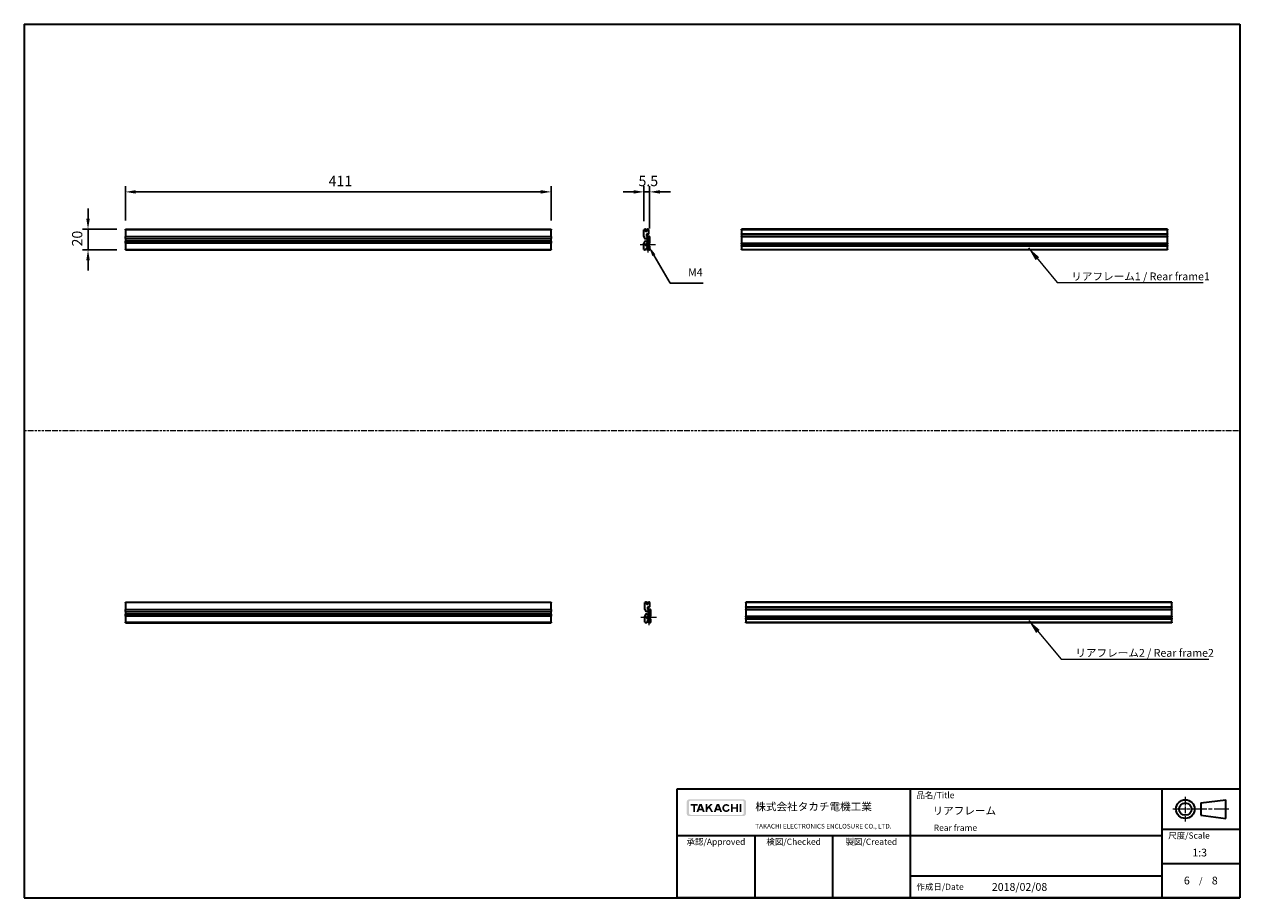
# Model space of a CAD drawing. Units: millimetres. Extents: x 19 to 13579, y 11 to 1837.
# Drawn here: x 9258 to 10431, y 11 to 854 of the extents above; entities that cross this region are included whole.
import ezdxf
from ezdxf.enums import TextEntityAlignment as Align

# ---------------------------------------------------------------- set-up
doc = ezdxf.new("R2010")
doc.units = ezdxf.units.MM
doc.linetypes.add('CHAIN', pattern=[0.35429999999999995, 0.2362, -0.0295, 0.0591, -0.0295])
doc.linetypes.add('DASH_DOT', pattern=[0.37, 0.24, -0.06, 0.01, -0.06])
doc.layers.add('0 @ 1', color=7, linetype='Continuous')
for name, color, linetype, lineweight in [('Border (ISO)', 7, 'Continuous', 35), ('Center Mark (ISO)', 131, 'Continuous', 18), ('Hatch (ISO)', 1, 'Continuous', 18), ('Sketch Geometry (ISO)', 7, 'Continuous', 18), ('Symbol (ISO)', 7, 'Continuous', 18), ('Title (ISO)', 7, 'Continuous', 35), ('Visible (ISO)', 7, 'Continuous', 35), ('Visible Narrow (ISO)', 7, 'Continuous', 25)]:
    doc.layers.add(name, color=color, linetype=linetype, lineweight=lineweight)
doc.styles.add('Note Text (TK)', font='MS PGothic.ttf')
doc.styles.add('文字スタイル67', font='arial.ttf')
doc.dimstyles.new('Default - Method 1b (TK)', dxfattribs={"dimscale": 5.5, "dimtxt": 2.5, "dimasz": 2.5, "dimexe": 1, "dimexo": 1.499999999999999, "dimgap": 1, "dimtad": 1, "dimtoh": 1, "dimrnd": 1e-08, "dimdsep": 46, "dimtxsty": 'Note Text (TK)', "dimcen": 0.09, "dimdle": 5, "dimclrd": 100, "dimclre": 100, "dimclrt": 7, "dimadec": 1, "dimazin": 1, "dimtfac": 1, "dimtmove": 0, "dimatfit": 3, "dimfxl": 1, "dimtolj": 1, "dimlwd": -1, "dimlwe": -1, "dimarcsym": 0})
doc.dimstyles.new('Default - Method 1b (TK)$7', dxfattribs={"dimscale": 5.5, "dimtxt": 2.5, "dimasz": 2.5, "dimexe": 1, "dimexo": 1.499999999999999, "dimgap": 1, "dimtad": 1, "dimtoh": 1, "dimrnd": 1e-08, "dimdsep": 46, "dimtxsty": 'Note Text (TK)', "dimcen": 0.09, "dimdle": 5, "dimclrd": 100, "dimclre": 100, "dimclrt": 7, "dimadec": 1, "dimazin": 1, "dimtfac": 1, "dimtmove": 0, "dimatfit": 3, "dimfxl": 1, "dimtolj": 1, "dimlwd": -1, "dimlwe": -1, "dimarcsym": 0})

# ---------------------------------------------------------------- blocks, each defined once
blk = doc.blocks.new('図面枠 tk図枠')
at = {"layer": 'Border (ISO)'}
for p, q in [((14.49999999999999, 289), (405.4999999999999, 289)), ((14.49999999999999, 289), (14.50000000000001, 8.000000000000007)), ((405.4999999999999, 289), (405.4999999999999, 8.000000000000007)), ((14.50000000000001, 8.000000000000007), (405.4999999999999, 8.000000000000007))]:
    blk.add_line(p, q, dxfattribs=at)
blk = doc.blocks.new('表題欄 tk表題欄')
at = {"layer": 'Hatch (ISO)'}
h = blk.add_hatch(color=256, dxfattribs=at)
edge = h.paths.add_edge_path(flags=0)
edge.add_arc((95.57537688673352, 236.2990653650367), 0.5958259999999996, 269.9999999999897, 360)
edge.add_line((96.17120288673351, 236.2990653650368), (96.17120288673348, 239.7107813650365))
edge.add_arc((95.5753768867335, 239.7107813650366), 0.5958259999999996, 0, 90.0000000000068)
edge.add_line((95.57537688673342, 240.3066073650366), (79.13710888673356, 240.3066073650366))
edge.add_arc((79.13710888673353, 239.7107813650366), 0.5958259999999996, 89.99999999999744, 180)
edge.add_line((78.54128288673353, 239.7107813650365), (78.54128288673331, 236.2990653650368))
edge.add_arc((79.13710888673332, 236.2990653650365), 0.5958259999999996, 180, 270.0000000000231)
edge.add_line((79.13710888673356, 235.7032393650365), (95.57537688673342, 235.7032393650367))
edge = h.paths.add_edge_path()
edge.add_line((77.83935088673357, 239.9556413650366), (77.83935088673357, 236.0542053650368))
edge.add_arc((78.54128288673346, 236.0542053650367), 0.7019319999998935, 180, 270.0000000000087)
edge.add_line((78.54128288673357, 235.3522733650368), (96.17120288673352, 235.3522733650368))
edge.add_arc((96.17120288673351, 236.0542053650367), 0.7019319999998921, 270, 360)
edge.add_line((96.8731348867334, 236.0542053650368), (96.87313488673352, 239.9556413650366))
edge.add_arc((96.1712028867336, 239.9556413650367), 0.7019319999998921, 0, 90.00000000000873)
edge.add_line((96.17120288673348, 240.6575733650367), (78.54128288673357, 240.6575733650366))
edge.add_arc((78.54128288673357, 239.9556413650366), 0.7019319999999984, 90, 180)
for points in [[(79.07181288673355, 239.1476033650369), (79.07181288673355, 238.6578833650367), (79.92066088673353, 238.6578833650367), (79.92066088673353, 236.6581933650368), (80.50832488673353, 236.6581933650368), (80.50832488673353, 238.6578833650367), (81.35717288673355, 238.6578833650367), (81.35717288673355, 239.1476033650369)], [(85.68407849525303, 236.6581933650368), (84.9434673993943, 237.8918698287545), (84.41792288673358, 237.3246628822781), (84.41792288673358, 236.6581933650368), (83.89555488673355, 236.6581933650368), (83.89555488673355, 239.1476033650369), (84.41792288673358, 239.1476033650369), (84.41792288673358, 238.0993979968839), (85.38913556809511, 239.1476033650369), (86.10696490847272, 239.1476033650369), (85.31925422435492, 238.2974470774499), (86.30334488673353, 236.6581933650368)], [(92.09142939614459, 239.1476033650369), (92.09142939614459, 236.6581933650368), (92.60971639614465, 236.6581933650368), (92.60971639614465, 237.6580383650368), (93.76872039614462, 237.6580383650368), (93.76872039614462, 236.6581933650368), (94.28700739614459, 236.6581933650368), (94.28700739614459, 239.1476033650369), (93.76872039614462, 239.1476033650369), (93.76872039614462, 238.1477583650367), (92.60971639614465, 238.1477583650367), (92.60971639614465, 239.1476033650369)], [(94.84202339614467, 239.1476033650369), (94.84202339614467, 236.6581933650368), (95.36439139614473, 236.6581933650368), (95.36439139614473, 239.1476033650369)]]:
    blk.add_hatch(color=256, dxfattribs=at).paths.add_polyline_path(points)
h = blk.add_hatch(color=256, dxfattribs=at)
h.paths.add_polyline_path([(82.59020695886475, 237.7110913650368), (81.95242681460243, 237.7110913650368), (82.27131688673356, 238.5794973650367)], flags=0)
h.paths.add_polyline_path([(82.77903014574996, 237.1968853650368), (81.76360362771717, 237.1968853650368), (81.56578886050404, 236.6581933650368), (80.94907288673355, 236.6581933650368), (81.86321688673357, 239.1476033650369), (82.67941688673353, 239.1476033650369), (83.59356088673351, 236.6581933650368), (82.97684491296302, 236.6581933650368)])
h = blk.add_hatch(color=256, dxfattribs=at)
h.paths.add_polyline_path([(87.52707281460246, 237.7110913650368), (88.16485295886469, 237.7110913650368), (87.84596288673359, 238.5794973650367)], flags=0)
h.paths.add_polyline_path([(87.14043486050403, 236.6581933650368), (87.3382496277172, 237.1968853650368), (88.35367614574989, 237.1968853650368), (88.551490912963, 236.6581933650368), (89.16820688673343, 236.6581933650368), (88.25406288673352, 239.1476033650369), (87.43786288673356, 239.1476033650369), (86.52371888673358, 236.6581933650368)])
h = blk.add_hatch(color=256, dxfattribs=at)
edge = h.paths.add_edge_path()
edge.add_arc((90.52309888673334, 237.9028983650369), 1.273272000000011, 38.55054079078439, 336.5820184016556)
edge.add_line((91.69149139614446, 237.3968543650369), (91.17255542714857, 237.6216113977801))
edge.add_ellipse((90.52309888673352, 237.9028983650369), major_axis=(0, -0.7998759999999119), ratio=0.8673469387756529, start_angle=128.5505407907963, end_angle=426.582018401653, ccw=False)
edge.add_line((91.09381514418376, 238.3576891122095), (91.51887237036831, 238.6964075050431))
at = {"layer": 'Title (ISO)'}
for p, q in [((74.70882392282105, 244.052739026017), (255.7088239228211, 244.052739026017)), ((74.70882392282105, 209.052739026017), (74.70882392282105, 244.052739026017)), ((149.7088239228211, 244.052739026017), (149.7088239228211, 209.052739026017)), ((230.7088239228211, 244.052739026017), (230.7088239228211, 209.052739026017)), ((255.7088239228211, 244.052739026017), (255.7088239228211, 209.052739026017)), ((243.2088239228211, 239.552739026017), (251.2088239228211, 240.5527390260171)), ((243.2088239228211, 239.552739026017), (243.2088239228211, 235.552739026017)), ((251.2088239228211, 234.552739026017), (251.2088239228211, 240.5527390260171)), ((243.2088239228211, 235.552739026017), (251.2088239228211, 234.552739026017)), ((230.7088239228211, 231.052739026017), (255.7088239228211, 231.052739026017)), ((74.70882392282105, 229.052739026017), (230.7088239228211, 229.052739026017)), ((99.70882392282108, 229.052739026017), (99.70882392282108, 209.052739026017)), ((124.708823922821, 229.052739026017), (124.708823922821, 209.052739026017)), ((230.7088239228211, 220.052739026017), (255.7088239228211, 220.052739026017)), ((149.7088239228211, 216.052739026017), (230.7088239228211, 216.052739026017)), ((255.7088239228211, 209.052739026017), (74.70882392282105, 209.052739026017))]:
    blk.add_line(p, q, dxfattribs=at)
at = {"layer": 'Title (ISO)', "color": 4, "linetype": 'CHAIN', "lineweight": 18, "ltscale": 8.889559745788574}
blk.add_line((238.2088239228211, 241.552739026017), (238.2088239228211, 233.552739026017), dxfattribs=at)
at = {"layer": 'Title (ISO)', "color": 4, "linetype": 'CHAIN', "lineweight": 18, "ltscale": 20.00163269042969}
blk.add_line((252.2088239228211, 237.552739026017), (234.2088239228211, 237.552739026017), dxfattribs=at)
at = {"layer": 'Title (ISO)'}
for radius in [3, 2]:
    blk.add_circle((238.2088239228211, 237.552739026017), radius, dxfattribs=at)
at = {"layer": 'Title (ISO)', "color": 1, "char_height": 2.000000029802322, "line_spacing_factor": 1.5, "style": 'Note Text (TK)'}
for s, insert, attachment_point in [('\\fＭＳ Ｐゴシック|b0|i0;\\H2.0000;品名/Title', (151.708823922821, 242.052739026017), 4), ('\\fＭＳ Ｐゴシック|b0|i0;\\H2.0000;承認/Approved', (87.20882392282108, 227.052739026017), 5), ('\\fＭＳ Ｐゴシック|b0|i0;\\H2.0000;検図/Checked', (112.208823922821, 227.052739026017), 5), ('\\fＭＳ Ｐゴシック|b0|i0;\\H2.0000;製図/Created', (137.2088239228211, 227.052739026017), 5), ('\\fＭＳ Ｐゴシック|b0|i0;\\H2.0000;尺度/Scale', (232.7088239228211, 229.052739026017), 4), ('\\fＭＳ Ｐゴシック|b0|i0;\\H2.0000;作成日/Date', (151.708823922821, 212.552739026017), 4)]:
    blk.add_mtext(s, dxfattribs=dict(at, insert=insert, attachment_point=attachment_point))
at = {"layer": 'Title (ISO)', "color": 7, "line_spacing_factor": 1.5, "style": 'Note Text (TK)'}
for s, insert, char_height, attachment_point in [('株式会社タカチ電機工業', (99.87313488673345, 238.052739026017), 2.5, 4), ('\\fArial|b0|i0;\\H1.4986;TAKACHI ELECTRONICS ENCLOSURE CO., LTD.', (99.87313488673342, 232.052739026017), 1.49859994649887, 4), ('\\fＭＳ Ｐゴシック|b0|i0;\\H2.0000;/', (243.2088239228211, 214.552739026017), 2.000000029802322, 5)]:
    blk.add_mtext(s, dxfattribs=dict(at, insert=insert, char_height=char_height, attachment_point=attachment_point))
at = {"layer": 'Title (ISO)', "color": 7}
for tag, p, height, style in [('<品名>_001', (157.5383693748265, 235.7459208060993), 2.5, 'Note Text (TK)'), ('<Title>_001', (157.2695333283663, 230.5513747487906), 2.000000029802322, '文字スタイル67'), ('<ページ_No.>_001', (238.0980284456275, 213.302739026017), 2.5, 'Note Text (TK)'), ('<総ページ数>_001', (246.7997329866371, 213.302739026017), 2.5, 'Note Text (TK)'), ('作成日_001', (175.6037100153155, 211.2601253517655), 2.5, 'Note Text (TK)')]:
    blk.add_attdef(tag, p, '', height=height, dxfattribs=dict(at, style=style))
at = {"layer": 'Title (ISO)', "color": 7, "style": 'Note Text (TK)'}
for tag, p in [('<尺度>', (243.2088239228211, 223.5527390260171)), ('<承認>', (87.20882392282108, 217.052739026017))]:
    blk.add_attdef(tag, text='', height=2.5, dxfattribs=at).set_placement(p, align=Align.MIDDLE_CENTER)
blk = doc.blocks.new('*D67')
at = {"color": 100}
for p, q in [((9355.257511846408, 664.1946558262493), (9355.257511846408, 697.4446558262493)), ((9766.25751184641, 664.1946558262493), (9766.25751184641, 697.4446558262493)), ((9365.257511846408, 691.9446558262493), (9756.257511846408, 691.9446558262493))]:
    blk.add_line(p, q, dxfattribs=at)
for points in [[(9365.257511846408, 693.6113224929159), (9365.257511846408, 690.2779891595827), (9355.257511846408, 691.9446558262493)], [(9756.257511846408, 693.6113224929159), (9756.257511846408, 690.2779891595827), (9766.25751184641, 691.9446558262493)]]:
    blk.add_solid(points, dxfattribs=at)
at = {"layer": 'Defpoints', "color": 0}
for p in [(9766.25751184641, 691.9446558262493), (9355.257511846408, 655.9446558262493), (9766.25751184641, 655.9446558262493)]:
    blk.add_point(p, dxfattribs=at)
at = {"color": 7, "insert": (9551.467739119138, 702.4446558262493), "char_height": 10, "attachment_point": 4, "style": 'Note Text (TK)'}
blk.add_mtext('\\A1;411', dxfattribs=at)
blk = doc.blocks.new('*D68')
at = {"color": 100}
for p, q in [((9319.25751184641, 665.9446558262496), (9319.25751184641, 675.9446558262497)), ((9347.00751184641, 655.9446558262497), (9313.757511846408, 655.9446558262497)), ((9319.25751184641, 655.9446558262497), (9319.25751184641, 635.9446558262496)), ((9347.00751184641, 635.9446558262496), (9313.757511846408, 635.9446558262496)), ((9319.25751184641, 625.9446558262497), (9319.25751184641, 615.9446558262496))]:
    blk.add_line(p, q, dxfattribs=at)
for points in [[(9317.590845179744, 665.9446558262496), (9320.924178513076, 665.9446558262496), (9319.25751184641, 655.9446558262497)], [(9317.590845179744, 625.9446558262497), (9320.924178513076, 625.9446558262497), (9319.25751184641, 635.9446558262496)]]:
    blk.add_solid(points, dxfattribs=at)
at = {"layer": 'Defpoints', "color": 0}
for p in [(9355.257511846412, 655.9446558262497), (9319.25751184641, 635.9446558262496), (9355.257511846412, 635.9446558262496)]:
    blk.add_point(p, dxfattribs=at)
at = {"color": 7, "insert": (9308.757511846408, 639.2969285535197), "char_height": 10, "attachment_point": 4, "rotation": 90, "style": 'Note Text (TK)'}
blk.add_mtext('\\A1;20', dxfattribs=at)
blk = doc.blocks.new('*D69')
at = {"color": 100}
for p, q in [((9880.966343954919, 603.8172807405971), (9865.341343954851, 630.8805746088769)), ((9913.012029851012, 603.8172807405981), (9880.966343954919, 603.8172807405971))]:
    blk.add_line(p, q, dxfattribs=at)
blk.add_solid([(9866.784719627824, 631.7139079422126), (9863.897968281877, 630.0472412755421), (9860.341343954837, 639.5408286467131)], dxfattribs=at)
at = {"layer": 'Defpoints', "color": 0}
for p in [(9859.530843954832, 640.9446558262479), (9860.341343954837, 639.5408286467131)]:
    blk.add_point(p, dxfattribs=at)
at = {"color": 7, "insert": (9895.369984396468, 614.3172807405977), "char_height": 10, "attachment_point": 4, "style": 'Note Text (TK)'}
blk.add_mtext('\\A1; \\fＭＳ Ｐゴシック|b0|i0;\\H7.5000;M4', dxfattribs=at)
blk = doc.blocks.new('*D70')
at = {"color": 100}
for p, q in [((9855.78084395484, 663.6946558262493), (9855.78084395484, 697.4446558262493)), ((9861.280843954843, 656.6946558262493), (9861.280843954843, 697.4446558262493)), ((9845.78084395484, 691.9446558262493), (9835.78084395484, 691.9446558262493)), ((9861.280843954843, 691.9446558262493), (9855.78084395484, 691.9446558262493)), ((9871.280843954843, 691.9446558262493), (9881.28084395484, 691.9446558262493))]:
    blk.add_line(p, q, dxfattribs=at)
for points in [[(9845.78084395484, 693.6113224929159), (9845.78084395484, 690.2779891595827), (9855.78084395484, 691.9446558262493)], [(9871.280843954843, 693.6113224929159), (9871.280843954843, 690.2779891595827), (9861.280843954843, 691.9446558262493)]]:
    blk.add_solid(points, dxfattribs=at)
at = {"layer": 'Defpoints', "color": 0}
for p in [(9855.78084395484, 691.9446558262493), (9855.78084395484, 655.4446558262493), (9861.280843954843, 648.4446558262495)]:
    blk.add_point(p, dxfattribs=at)
at = {"color": 7, "insert": (9850.519480318477, 702.4446558262493), "char_height": 10, "attachment_point": 4, "style": 'Note Text (TK)'}
blk.add_mtext('\\A1;5.5', dxfattribs=at)

msp = doc.modelspace()

# ---------------------------------------------------------------- linework, layer by layer
at = {"layer": 'Center Mark (ISO)', "linetype": 'CHAIN', "ltscale": 6.156359672546386}
for p, q in [((9859.53084395484, 650.0656558262494), (9859.53084395484, 633.4446558262493)), ((9860.430295739521, 290.2033752307806), (9860.430295739521, 273.5823752307806))]:
    msp.add_line(p, q, dxfattribs=at)
at = {"layer": 'Center Mark (ISO)', "linetype": 'CHAIN', "ltscale": 5.55593729019165}
for p, q in [((9867.03084395484, 640.9446558262493), (9852.030843954843, 640.9446558262493)), ((9867.930295739521, 281.0823752307806), (9852.930295739521, 281.0823752307806))]:
    msp.add_line(p, q, dxfattribs=at)
at = {"layer": 'Sketch Geometry (ISO)', "color": 4, "linetype": 'DASH_DOT', "lineweight": 18, "ltscale": 9.032108306884766}
msp.add_line((9257.749050113065, 461.5730442701662), (10430.74901187774, 461.5730442701662), dxfattribs=at)
at = {"layer": 'Visible (ISO)'}
for p, q in [((9355.257511846408, 655.4446558262493), (9355.257511846408, 655.9446558262493)), ((9355.257511846408, 655.9446558262493), (9766.25751184641, 655.9446558262493)), ((9355.257511846408, 655.4446558262493), (9355.257511846408, 648.8446558262493)), ((9355.257511846408, 646.8446558262493), (9355.257511846408, 648.8446558262493)), ((9355.257511846408, 646.8446558262494), (9355.257511846408, 646.5446558262494)), ((9355.257511846408, 646.8446558262493), (9766.25751184641, 646.8446558262493)), ((9355.257511846408, 646.5446558262494), (9355.257511846408, 644.6446558262494)), ((9766.25751184641, 655.9446558262493), (9766.25751184641, 655.4446558262493)), ((9766.25751184641, 648.8446558262493), (9766.25751184641, 655.4446558262493)), ((9766.25751184641, 648.8446558262493), (9766.25751184641, 646.8446558262493)), ((9766.25751184641, 646.5446558262494), (9766.25751184641, 646.8446558262494)), ((9766.25751184641, 644.6446558262494), (9766.25751184641, 646.5446558262494)), ((9855.78084395484, 648.8446558262493), (9855.78084395484, 655.4446558262493)), ((9856.28084395484, 655.9446558262493), (9856.98084395484, 655.9446558262493)), ((9857.28084395484, 655.6446558262494), (9857.28084395484, 654.2446558262493)), ((9857.58084395484, 653.9446558262493), (9858.48084395484, 653.9446558262493)), ((9858.98084395484, 646.8446558262493), (9857.78084395484, 646.8446558262493)), ((9859.88084395484, 651.0446558262493), (9858.280843954843, 651.0446558262493)), ((9858.280843954843, 651.0446558262493), (9858.280843954843, 648.8446558262493)), ((9858.280843954843, 648.8446558262493), (9860.880843954841, 648.8446558262493)), ((9858.78084395484, 654.2446558262493), (9858.78084395484, 655.6446558262494)), ((9859.08084395484, 655.9446558262493), (9859.780843954843, 655.9446558262493)), ((9859.280843954843, 644.6446558262494), (9859.280843954843, 646.5446558262494)), ((9860.28084395484, 655.4446558262493), (9860.28084395484, 651.4446558262493)), ((9861.280843954843, 648.4446558262495), (9861.280843954843, 642.4202912825868)), ((10360.97923886393, 655.9446558262493), (9949.979238863936, 655.9446558262493)), ((9949.979238863936, 655.4446558262493), (9949.979238863936, 655.9446558262493)), ((9949.979238863936, 655.4446558262493), (9949.979238863936, 651.4446558262493)), ((9949.979238863936, 651.0446558262494), (9949.979238863936, 651.4446558262493)), ((10360.97923886393, 651.0446558262493), (9949.979238863936, 651.0446558262493)), ((9949.979238863934, 651.0446558262493), (9949.979238863934, 648.8446558262493)), ((10360.97923886393, 648.8446558262493), (9949.979238863936, 648.8446558262493)), ((9949.979238863936, 648.4446558262495), (9949.979238863936, 648.8446558262493)), ((9949.979238863936, 648.4446558262495), (9949.979238863936, 642.4202912825868)), ((10360.97923886393, 655.9446558262493), (10360.97923886393, 655.4446558262493)), ((10360.97923886393, 651.4446558262493), (10360.97923886393, 655.4446558262493)), ((10360.97923886393, 651.4446558262493), (10360.97923886393, 651.0446558262494)), ((10360.97923886393, 648.8446558262493), (10360.97923886393, 651.0446558262493)), ((10360.97923886393, 648.8446558262493), (10360.97923886393, 648.4446558262495)), ((10360.97923886393, 642.4202912825868), (10360.97923886393, 648.4446558262495)), ((9355.257511846408, 644.6446558262494), (9355.257511846408, 644.3446558262494)), ((9355.257511846408, 642.3446558262494), (9355.257511846408, 644.3446558262494)), ((9355.257511846408, 644.3446558262494), (9766.25751184641, 644.3446558262494)), ((9355.257511846408, 642.3446558262494), (9355.257511846408, 636.4446558262493)), ((9355.257511846408, 635.9446558262495), (9355.257511846408, 636.4446558262493)), ((9355.257511846408, 635.9446558262493), (9766.25751184641, 635.9446558262493)), ((9766.25751184641, 644.3446558262494), (9766.25751184641, 644.6446558262494)), ((9766.25751184641, 644.3446558262494), (9766.25751184641, 642.3446558262494)), ((9766.25751184641, 636.4446558262493), (9766.25751184641, 642.3446558262494)), ((9766.25751184641, 636.4446558262493), (9766.25751184641, 635.9446558262495)), ((9855.78084395484, 636.4446558262493), (9855.78084395484, 642.3446558262494)), ((9857.48084395484, 635.9446558262493), (9856.28084395484, 635.9446558262493)), ((9857.78084395484, 644.3446558262494), (9858.98084395484, 644.3446558262494)), ((9857.78084395484, 637.1446558262495), (9857.78084395484, 636.2446558262494)), ((9858.98084395484, 637.4446558262493), (9858.080843954842, 637.4446558262493)), ((9859.280843954843, 636.2446558262494), (9859.280843954843, 637.1446558262495)), ((9860.780843954843, 635.9446558262493), (9859.580843954842, 635.9446558262493)), ((9861.280843954843, 639.4690203699118), (9861.280843954843, 636.4446558262493)), ((9949.979238863936, 642.0202912825868), (9949.979238863936, 642.4202912825868)), ((10360.97923886393, 642.0202912825868), (9949.979238863936, 642.0202912825868)), ((9949.979238863934, 641.7520658060713), (9949.979238863934, 642.0202912825868)), ((9949.979238863934, 641.6926325817517), (9949.979238863934, 641.7520658060712)), ((9961.779238863934, 641.7520658060713), (9949.979238863934, 641.7520658060713)), ((9949.979238863934, 641.6926325817519), (9949.979238863934, 640.1966790707469)), ((10360.97923886393, 641.6926325817519), (9949.979238863934, 641.6926325817519)), ((9949.979238863934, 640.1372458464276), (9949.979238863934, 640.1966790707469)), ((10360.97923886393, 640.1966790707469), (9949.979238863934, 640.1966790707469)), ((9949.979238863934, 640.1372458464274), (9961.779238863934, 640.1372458464274)), ((9949.979238863934, 639.869020369912), (9949.979238863934, 640.1372458464274)), ((9949.979238863936, 639.4690203699118), (9949.979238863936, 639.8690203699119)), ((10360.97923886393, 639.869020369912), (9949.979238863936, 639.869020369912)), ((9949.979238863936, 639.4690203699118), (9949.979238863936, 636.4446558262493)), ((9949.979238863936, 635.9446558262495), (9949.979238863936, 636.4446558262493)), ((10360.97923886393, 635.9446558262493), (9949.979238863936, 635.9446558262493)), ((9961.779238863934, 642.0202912825868), (9961.779238863934, 641.8271625677252)), ((9961.779238863934, 641.7520658060712), (9961.779238863934, 641.8271625677252)), ((9961.779238863934, 640.0621490847735), (9961.779238863934, 640.1372458464274)), ((9961.779238863934, 640.0621490847736), (9961.779238863935, 639.869020369912)), ((10349.17923886393, 641.8271625677252), (10349.17923886393, 642.0202912825868)), ((10349.17923886393, 641.8271625677252), (10349.17923886393, 641.7520658060713)), ((10360.97923886393, 641.7520658060713), (10349.17923886393, 641.7520658060713)), ((10349.17923886393, 640.1372458464274), (10360.97923886393, 640.1372458464274)), ((10349.17923886393, 640.1372458464274), (10349.17923886393, 640.0621490847735)), ((10349.17923886393, 639.869020369912), (10349.17923886393, 640.0621490847736)), ((10360.97923886393, 642.4202912825868), (10360.97923886393, 642.0202912825868)), ((10360.97923886393, 642.0202912825868), (10360.97923886393, 641.7520658060713)), ((10360.97923886393, 641.7520658060712), (10360.97923886393, 641.6926325817517)), ((10360.97923886393, 640.1966790707469), (10360.97923886393, 641.6926325817519)), ((10360.97923886393, 640.1966790707469), (10360.97923886393, 640.1372458464276)), ((10360.97923886393, 640.1372458464274), (10360.97923886393, 639.869020369912)), ((10360.97923886393, 639.8690203699119), (10360.97923886393, 639.4690203699118)), ((10360.97923886393, 636.4446558262493), (10360.97923886393, 639.4690203699118)), ((10360.97923886393, 636.4446558262493), (10360.97923886393, 635.9446558262495)), ((9355.257511846303, 295.5823752307806), (9355.257511846303, 296.0823752307806)), ((9355.257511846303, 296.0823752307806), (9766.257511846301, 296.0823752307806)), ((9355.257511846303, 295.5823752307806), (9355.257511846303, 288.9823752307807)), ((9766.257511846301, 296.0823752307806), (9766.257511846301, 295.5823752307806)), ((9766.257511846301, 288.9823752307807), (9766.257511846301, 295.5823752307806)), ((9856.680295739521, 288.9823752307806), (9856.680295739521, 295.5823752307806)), ((9857.180295739523, 296.0823752307806), (9857.880295739524, 296.0823752307806)), ((9858.180295739521, 295.7823752307806), (9858.180295739521, 294.3823752307805)), ((9858.48029573952, 294.0823752307806), (9859.380295739524, 294.0823752307806)), ((9859.680295739521, 294.3823752307805), (9859.680295739521, 295.7823752307806)), ((9859.98029573952, 296.0823752307806), (9860.680295739521, 296.0823752307806)), ((9861.180295739521, 295.5823752307806), (9861.180295739521, 291.5823752307806)), ((10365.26760850647, 296.0823752307854), (9954.267608506476, 296.0823752307854)), ((9954.267608506476, 295.5823752307852), (9954.267608506476, 296.0823752307854)), ((9954.267608506476, 295.5823752307852), (9954.267608506476, 291.5823752307854)), ((10365.26760850647, 296.0823752307854), (10365.26760850647, 295.5823752307852)), ((10365.26760850647, 291.5823752307854), (10365.26760850647, 295.5823752307852)), ((9355.257511846303, 286.9823752307807), (9355.257511846303, 288.9823752307807)), ((9355.257511846303, 286.9823752307807), (9355.257511846303, 286.6823752307806)), ((9355.257511846303, 286.9823752307807), (9766.257511846301, 286.9823752307807)), ((9355.257511846303, 286.6823752307806), (9355.257511846303, 284.7823752307807)), ((9355.257511846303, 284.7823752307807), (9355.257511846303, 284.4823752307807)), ((9355.257511846303, 282.4823752307807), (9355.257511846303, 284.4823752307807)), ((9355.257511846303, 284.4823752307807), (9766.257511846301, 284.4823752307807)), ((9355.257511846303, 282.4823752307807), (9355.257511846303, 276.5823752307806)), ((9766.257511846301, 288.9823752307807), (9766.257511846301, 286.9823752307807)), ((9766.257511846301, 286.6823752307806), (9766.257511846301, 286.9823752307807)), ((9766.257511846301, 284.7823752307807), (9766.257511846301, 286.6823752307806)), ((9766.257511846301, 284.4823752307807), (9766.257511846301, 284.7823752307807)), ((9766.257511846301, 284.4823752307807), (9766.257511846301, 282.4823752307807)), ((9766.257511846301, 276.5823752307806), (9766.257511846301, 282.4823752307807)), ((9856.680295739521, 276.5823752307806), (9856.680295739521, 282.4823752307806)), ((9859.880295739522, 286.9823752307805), (9858.680295739521, 286.9823752307805)), ((9858.680295739521, 284.4823752307806), (9859.880295739522, 284.4823752307806)), ((9860.780295739523, 291.1823752307806), (9859.180295739521, 291.1823752307806)), ((9859.180295739521, 291.1823752307806), (9859.180295739521, 288.9823752307806)), ((9859.180295739521, 288.9823752307806), (9861.780295739522, 288.9823752307806)), ((9860.180295739521, 284.7823752307805), (9860.180295739521, 286.6823752307806)), ((9862.180295739521, 288.5823752307806), (9862.180295739521, 282.558010687118)), ((9954.267608506476, 291.1823752307853), (9954.267608506476, 291.5823752307854)), ((10365.26760850647, 291.1823752307853), (9954.267608506476, 291.1823752307853)), ((9954.267608506476, 291.1823752307853), (9954.267608506476, 288.9823752307854)), ((10365.26760850647, 288.9823752307854), (9954.267608506476, 288.9823752307854)), ((9954.267608506476, 288.5823752307853), (9954.267608506476, 288.9823752307854)), ((9954.267608506476, 288.5823752307853), (9954.267608506476, 282.5580106871226)), ((9954.267608506476, 282.1580106871227), (9954.267608506476, 282.5580106871226)), ((10365.26760850647, 282.1580106871228), (9954.267608506476, 282.1580106871228)), ((9954.267608506476, 281.8897852106071), (9954.267608506476, 282.1580106871227)), ((9954.267608506476, 281.8303519862878), (9954.267608506476, 281.8897852106071)), ((9966.067608506475, 281.8897852106071), (9954.267608506476, 281.8897852106071)), ((9954.267608506476, 281.8303519862878), (9954.267608506476, 280.3343984752829)), ((10365.26760850647, 281.8303519862878), (9954.267608506476, 281.8303519862878)), ((9966.067608506475, 282.1580106871228), (9966.067608506475, 281.9648819722611)), ((9966.067608506475, 281.8897852106071), (9966.067608506475, 281.9648819722611)), ((10353.46760850647, 281.9648819722611), (10353.46760850647, 282.1580106871228)), ((10353.46760850647, 281.9648819722611), (10353.46760850647, 281.8897852106071)), ((10365.26760850647, 281.8897852106071), (10353.46760850647, 281.8897852106071)), ((10365.26760850647, 291.5823752307854), (10365.26760850647, 291.1823752307853)), ((10365.26760850647, 288.9823752307854), (10365.26760850647, 291.1823752307853)), ((10365.26760850647, 288.9823752307854), (10365.26760850648, 288.5823752307853)), ((10365.26760850648, 282.5580106871226), (10365.26760850648, 288.5823752307853)), ((10365.26760850648, 282.5580106871226), (10365.26760850647, 282.1580106871227)), ((10365.26760850647, 282.1580106871228), (10365.26760850647, 281.8897852106072)), ((10365.26760850647, 281.8897852106071), (10365.26760850647, 281.8303519862878)), ((10365.26760850647, 280.3343984752829), (10365.26760850647, 281.8303519862878)), ((9355.257511846303, 276.0823752307806), (9355.257511846303, 276.5823752307806)), ((9355.257511846303, 276.0823752307807), (9766.257511846301, 276.0823752307807)), ((9766.257511846301, 276.5823752307806), (9766.257511846301, 276.0823752307806)), ((9858.380295739522, 276.0823752307806), (9857.180295739523, 276.0823752307806)), ((9858.680295739521, 277.2823752307805), (9858.680295739521, 276.3823752307806)), ((9859.880295739522, 277.5823752307806), (9858.98029573952, 277.5823752307806)), ((9860.180295739521, 276.3823752307806), (9860.180295739521, 277.2823752307805)), ((9861.680295739521, 276.0823752307806), (9860.48029573952, 276.0823752307806)), ((9862.180295739521, 279.6067397744432), (9862.180295739521, 276.5823752307806)), ((9954.267608506476, 280.2749652509636), (9954.267608506476, 280.3343984752829)), ((10365.26760850647, 280.3343984752829), (9954.267608506476, 280.3343984752829)), ((9954.267608506476, 280.2749652509636), (9966.067608506475, 280.2749652509636)), ((9954.267608506476, 280.006739774448), (9954.267608506476, 280.2749652509636)), ((9954.267608506476, 279.606739774448), (9954.267608506476, 280.006739774448)), ((10365.26760850647, 280.006739774448), (9954.267608506476, 280.006739774448)), ((9954.267608506476, 279.606739774448), (9954.267608506476, 276.5823752307854)), ((9954.267608506476, 276.0823752307853), (9954.267608506478, 276.5823752307854)), ((10365.26760850647, 276.0823752307854), (9954.267608506476, 276.0823752307854)), ((9966.067608506475, 280.1998684893096), (9966.067608506475, 280.2749652509636)), ((9966.067608506475, 280.1998684893096), (9966.067608506475, 280.006739774448)), ((10353.46760850647, 280.2749652509636), (10365.26760850647, 280.2749652509636)), ((10353.46760850647, 280.2749652509636), (10353.46760850647, 280.1998684893096)), ((10353.46760850647, 280.006739774448), (10353.46760850647, 280.1998684893096)), ((10365.26760850647, 280.3343984752829), (10365.26760850647, 280.2749652509636)), ((10365.26760850647, 280.2749652509636), (10365.26760850647, 280.006739774448)), ((10365.26760850647, 280.006739774448), (10365.26760850648, 279.606739774448)), ((10365.26760850648, 276.5823752307854), (10365.26760850648, 279.606739774448)), ((10365.26760850647, 276.5823752307854), (10365.26760850647, 276.0823752307853))]:
    msp.add_line(p, q, dxfattribs=at)
for centre, radius, start, end in [((9856.28084395484, 655.4446558262493), 0.5000000000000133, 90, 180), ((9857.78084395484, 648.8446558262493), 1.999999999999998, 180, 270), ((9856.98084395484, 655.6446558262494), 0.3000000000000003, 0, 90), ((9857.58084395484, 654.2446558262493), 0.2999999999999974, 180, 270), ((9858.48084395484, 654.2446558262493), 0.299999999999998, 270, 0), ((9859.08084395484, 655.6446558262494), 0.2999999999999987, 90, 180), ((9858.98084395484, 646.5446558262494), 0.3000000000000014, 0, 90), ((9859.780843954843, 655.4446558262493), 0.5000000000000049, 0, 90), ((9859.88084395484, 651.4446558262493), 0.3999999999999985, 270, 0), ((9860.880843954841, 648.4446558262495), 0.4000000000000004, 0, 90), ((9857.78084395484, 642.3446558262494), 2.000000000000001, 90, 180), ((9856.28084395484, 636.4446558262493), 0.5000000000000022, 180, 270), ((9857.880843954841, 640.9446558262493), 0.7500000000000001, 86.44256538847775, 273.5574346115222), ((9857.48084395484, 636.2446558262494), 0.3000000000000016, 270, 0), ((9858.080843954842, 637.1446558262495), 0.3000000000000007, 90, 180), ((9857.945995469992, 641.9926325817518), 0.3000000000000002, 266.4425653884777, 306.6891067324201), ((9857.945995469992, 639.896679070747), 0.3000000000000007, 53.31089326757989, 93.55743461152227), ((9859.53084395484, 640.9446558262493), 1.620999999999999, 43.47499271650327, 150.1260361002224), ((9857.945995469989, 641.9926325817518), 0.3000000000000002, 306.6891067324201, 326.5254374160948), ((9857.945995469989, 639.8966790707468), 0.3000000000000059, 33.47456258391687, 53.31089326757989), ((9859.53084395484, 640.9446558262493), 1.620999999999999, 209.8739638997749, 316.5250072834232), ((9859.530843954837, 640.9446558262493), 1.6, 47.5458497956291, 146.5254374160934), ((9859.530843954837, 640.9446558262493), 1.6, 213.4745625839051, 312.4541502043679), ((9858.98084395484, 644.6446558262494), 0.2999999999999991, 270, 0), ((9858.98084395484, 637.1446558262495), 0.2999999999999998, 0, 90), ((9859.580843954842, 636.2446558262494), 0.2999999999999997, 180, 270), ((9860.880843954837, 642.4202912825868), 0.4000000000000034, 227.5458497956315, 244.2654024384432), ((9860.880843954837, 639.4690203699118), 0.4000000000000095, 115.7345975615568, 132.4541502043684), ((9860.880843954841, 642.4202912825868), 0.3999999999999997, 244.2654024384432, 0), ((9860.880843954841, 639.4690203699118), 0.4000000000000004, 0, 115.7345975615568), ((9860.780843954843, 636.4446558262493), 0.5000000000000018, 270, 0), ((9857.180295739523, 295.5823752307806), 0.5000000000000133, 90, 180), ((9857.880295739524, 295.7823752307806), 0.3000000000000003, 0, 90), ((9858.48029573952, 294.3823752307805), 0.2999999999999974, 180, 270), ((9859.380295739524, 294.3823752307805), 0.299999999999998, 270, 0), ((9859.98029573952, 295.7823752307806), 0.2999999999999987, 90, 180), ((9860.680295739521, 295.5823752307806), 0.5000000000000049, 0, 90), ((9858.680295739521, 288.9823752307806), 1.999999999999998, 180, 270), ((9858.680295739521, 282.4823752307806), 2.000000000000001, 90, 180), ((9858.780295739522, 281.0823752307806), 0.7500000000000001, 86.44256538847775, 273.5574346115222), ((9858.845447254673, 282.130351986283), 0.3000000000000002, 266.4425653884777, 306.6891067324201), ((9860.430295739521, 281.0823752307806), 1.620999999999999, 43.47499271657683, 150.1260361002261), ((9858.84544725467, 282.130351986283), 0.3000000000000002, 306.6891067324201, 326.525437416083), ((9860.43029573952, 281.0823752307806), 1.6, 47.5458497956288, 146.5254374160923), ((9859.880295739522, 286.6823752307806), 0.3000000000000014, 0, 90), ((9859.880295739522, 284.7823752307805), 0.2999999999999991, 270, 0), ((9860.780295739523, 291.5823752307806), 0.3999999999999985, 270, 0), ((9861.78029573952, 282.558010687118), 0.4000000000000034, 227.5458497956291, 244.2654024384432), ((9861.780295739522, 282.558010687118), 0.3999999999999997, 244.2654024384432, 0), ((9861.780295739522, 288.5823752307806), 0.4000000000000004, 0, 90), ((9857.180295739523, 276.5823752307806), 0.5000000000000022, 180, 270), ((9858.380295739522, 276.3823752307806), 0.3000000000000016, 270, 0), ((9858.98029573952, 277.2823752307805), 0.3000000000000007, 90, 180), ((9858.845447254673, 280.0343984752782), 0.3000000000000007, 53.31089326757989, 93.55743461152227), ((9858.84544725467, 280.0343984752782), 0.3000000000000059, 33.474562583911, 53.31089326757989), ((9860.430295739521, 281.0823752307806), 1.620999999999999, 209.8739638997749, 316.5250072834232), ((9860.43029573952, 281.0823752307806), 1.6, 213.474562583904, 312.4541502043687), ((9859.880295739522, 277.2823752307805), 0.2999999999999998, 0, 90), ((9860.48029573952, 276.3823752307806), 0.2999999999999997, 180, 270), ((9861.78029573952, 279.6067397744432), 0.4000000000000095, 115.7345975616508, 132.4541502043709), ((9861.780295739522, 279.6067397744432), 0.4000000000000004, 0, 115.7345975616508), ((9861.680295739521, 276.5823752307806), 0.5000000000000018, 270, 0)]:
    msp.add_arc(centre, radius, start, end, dxfattribs=at)
at = {"layer": 'Visible Narrow (ISO)'}
for p, q in [((9355.257511846408, 655.4446558262493), (9766.25751184641, 655.4446558262493)), ((9355.257511846408, 648.8446558262493), (9766.25751184641, 648.8446558262493)), ((9355.257511846408, 646.5446558262494), (9766.25751184641, 646.5446558262494)), ((10360.97923886393, 655.4446558262493), (9949.979238863936, 655.4446558262493)), ((10360.97923886393, 651.4446558262493), (9949.979238863936, 651.4446558262493)), ((10360.97923886393, 648.4446558262495), (9949.979238863936, 648.4446558262495)), ((9355.257511846408, 644.6446558262494), (9766.25751184641, 644.6446558262494)), ((9355.257511846408, 642.3446558262494), (9766.25751184641, 642.3446558262494)), ((9355.257511846408, 636.4446558262493), (9766.25751184641, 636.4446558262493)), ((10360.97923886393, 642.4202912825868), (9949.979238863936, 642.4202912825868)), ((10360.97923886393, 639.4690203699118), (9949.979238863936, 639.4690203699118)), ((10360.97923886393, 636.4446558262493), (9949.979238863936, 636.4446558262493)), ((10349.17923886393, 641.8271625677252), (9961.779238863934, 641.8271625677252)), ((10349.17923886393, 640.0621490847736), (9961.779238863934, 640.0621490847736)), ((9355.257511846303, 295.5823752307806), (9766.257511846301, 295.5823752307806)), ((10365.26760850647, 295.5823752307852), (9954.267608506476, 295.5823752307852)), ((9355.257511846303, 288.9823752307807), (9766.257511846301, 288.9823752307807)), ((9355.257511846303, 286.6823752307806), (9766.257511846301, 286.6823752307806)), ((9355.257511846303, 284.7823752307807), (9766.257511846301, 284.7823752307807)), ((9355.257511846303, 282.4823752307807), (9766.257511846301, 282.4823752307807)), ((10365.26760850647, 291.5823752307854), (9954.267608506476, 291.5823752307854)), ((10365.26760850648, 288.5823752307853), (9954.267608506476, 288.5823752307853)), ((10365.26760850648, 282.5580106871226), (9954.267608506476, 282.5580106871226)), ((10353.46760850647, 281.9648819722611), (9966.067608506475, 281.9648819722611)), ((9355.257511846303, 276.5823752307806), (9766.257511846301, 276.5823752307806)), ((10365.26760850648, 279.606739774448), (9954.267608506476, 279.606739774448)), ((10365.26760850648, 276.5823752307854), (9954.267608506476, 276.5823752307854)), ((10353.46760850647, 280.1998684893096), (9966.067608506475, 280.1998684893096))]:
    msp.add_line(p, q, dxfattribs=at)

# ---------------------------------------------------------------- block references
at = {"xscale": 3, "yscale": 3, "zscale": 3}
msp.add_blockref('図面枠 tk図枠', (9214.249062499784, -13.30679147322226), dxfattribs=at)
ref = msp.add_blockref('表題欄 tk表題欄', (9663.622590731322, -616.4650085512732), dxfattribs=dict(xscale=3, yscale=3, zscale=3))
ref.add_attrib('<品名>_001', 'リアフレーム', (10134.27747155386, 90.94320841501909), dxfattribs={"layer": 'Title (ISO)', "color": 7, "height": 7.5, "style": 'Note Text (TK)'})
ref.add_attrib('<尺度>_001', '1:3', (10385.03736224571, 50.49436814478603), dxfattribs={"layer": 'Title (ISO)', "color": 7, "height": 7.5, "style": 'Note Text (TK)'})
ref.add_attrib('作成日_001', '2018/02/08', (10191.56388324781, 17.31536750402321), dxfattribs={"layer": 'Title (ISO)', "color": 7, "height": 7.5, "style": 'Note Text (TK)'})
ref.add_attrib('<Title>_001', 'Rear frame', (10135.43119071642, 75.18911569509842), dxfattribs={"layer": 'Title (ISO)', "color": 7, "height": 6.000000089406967, "style": '文字スタイル67'})
ref.add_attrib('<ページ_No.>_001', '6', (10376.87900784824, 23.49181016388556), dxfattribs={"layer": 'Title (ISO)', "color": 7, "height": 7.5, "style": 'Note Text (TK)'})
ref.add_attrib('<総ページ数>_001', '8', (10403.85342803924, 23.49181016388556), dxfattribs={"layer": 'Title (ISO)', "color": 7, "height": 7.5, "style": 'Note Text (TK)'})

# ---------------------------------------------------------------- texts
at = {"layer": 'Symbol (ISO)', "color": 7, "char_height": 7.5, "width": 134.3421077728271, "attachment_point": 1, "line_spacing_factor": 1.5, "style": 'Note Text (TK)'}
for s, insert in [('{\\fＭＳ Ｐゴシック|b0|i0;リアフレーム1 / Rear frame1}', (10268.18372638783, 614.1420421434373)), ('{\\fＭＳ Ｐゴシック|b0|i0;リアフレーム2 / Rear frame2}', (10272.10765351738, 250.7424617148259))]:
    msp.add_mtext(s, dxfattribs=dict(at, insert=insert))

# ---------------------------------------------------------------- dimensions: what is measured, and where the dimension line sits
at = {"layer": '0 @ 1', "color": 100}
for base, p1, p2, angle, override, picture, middle in [((9766.25751184641, 691.9446558262493), (9355.257511846408, 655.9446558262493), (9766.25751184641, 655.9446558262493), 180, {"dimscale": 1, "dimtxt": 10, "dimasz": 10, "dimexe": 5.5, "dimexo": 8.249999999999998, "dimgap": 5.5, "dimtoh": 0, "dimdec": 2, "dimcen": 0.4950000000000001, "dimtol": 0, "dimlim": 0, "dimtp": 0, "dimtm": 0, "dimtdec": 2, "dimtix": 0, "dimtofl": 0, "dimtmove": 0, "dimatfit": 1}, '*D67', (9560.757511846408, 691.9446558262493)), ((9855.78084395484, 691.9446558262493), (9861.280843954843, 648.4446558262495), (9855.78084395484, 655.4446558262493), 180, {"dimscale": 1, "dimtxt": 10, "dimasz": 10, "dimexe": 5.5, "dimexo": 8.249999999999998, "dimgap": 5.5, "dimtoh": 0, "dimdec": 2, "dimcen": 0.4950000000000001, "dimtol": 0, "dimlim": 0, "dimtp": 0, "dimtm": 0, "dimtdec": 2, "dimtix": 0, "dimtofl": 1, "dimtmove": 0, "dimatfit": 1}, '*D70', (9858.530843954843, 691.9446558262493)), ((9319.25751184641, 635.9446558262496), (9355.257511846408, 655.9446558262493), (9355.257511846408, 635.9446558262495), 270, {"dimscale": 1, "dimtxt": 10, "dimasz": 10, "dimexe": 5.5, "dimexo": 8.249999999999998, "dimgap": 5.5, "dimtoh": 0, "dimdec": 2, "dimcen": 0.4950000000000001, "dimtol": 0, "dimlim": 0, "dimtp": 0, "dimtm": 0, "dimtdec": 2, "dimtix": 0, "dimtofl": 1, "dimtmove": 0, "dimatfit": 1}, '*D68', (9319.257511846408, 645.9446558262468))]:
    dim = msp.add_linear_dim(base=base, p1=p1, p2=p2, angle=angle, dimstyle='Default - Method 1b (TK)', override=override, dxfattribs=at)
    dim.commit()
    dim.dimension.update_dxf_attribs({"geometry": picture, "text_midpoint": middle, "dimtype": 128})
dim = msp.add_radius_dim(center=(9859.530843954832, 640.9446558262479), mpoint=(9860.341343954837, 639.5408286467131), text=' \\fＭＳ Ｐゴシック|b0|i0;\\H7.5000;M4', dimstyle='Default - Method 1b (TK)', override={"dimscale": 1, "dimtxt": 10, "dimasz": 10, "dimexe": 5.5, "dimexo": 8.249999999999998, "dimgap": 5.5, "dimtih": 1, "dimdec": 2, "dimlfac": 0.9999999999998365, "dimcen": 0, "dimtol": 0, "dimlim": 0, "dimtp": 0, "dimtm": 0, "dimtdec": 2, "dimtix": 0, "dimtofl": 0, "dimtmove": 0, "dimatfit": 3}, dxfattribs=at)
dim.commit()
dim.dimension.update_dxf_attribs({"geometry": '*D69', "text_midpoint": (9904.19100712374, 603.8172807405977), "dimtype": 132})

# ---------------------------------------------------------------- leaders
at = {"layer": 'Symbol (ISO)', "color": 100, "annotation_type": 0, "has_hookline": 1, "hookline_direction": 0}
for points, text_width in [([(10226.78041727218, 638.0453512590726), (10254.43372638783, 604.41118119352), (10268.18372638783, 604.41118119352)], 127.2443181818182), ([(10227.15365487124, 278.1964603609542), (10258.35765351738, 241.0116007649087), (10272.10765351738, 241.0116007649087)], 128.7357954545454)]:
    msp.add_leader(points, dimstyle='Default - Method 1b (TK)$7', override={"dimgap": 0, "dimtad": 1}, dxfattribs=dict(at, text_width=text_width))

doc.saveas('drawing.dxf')
